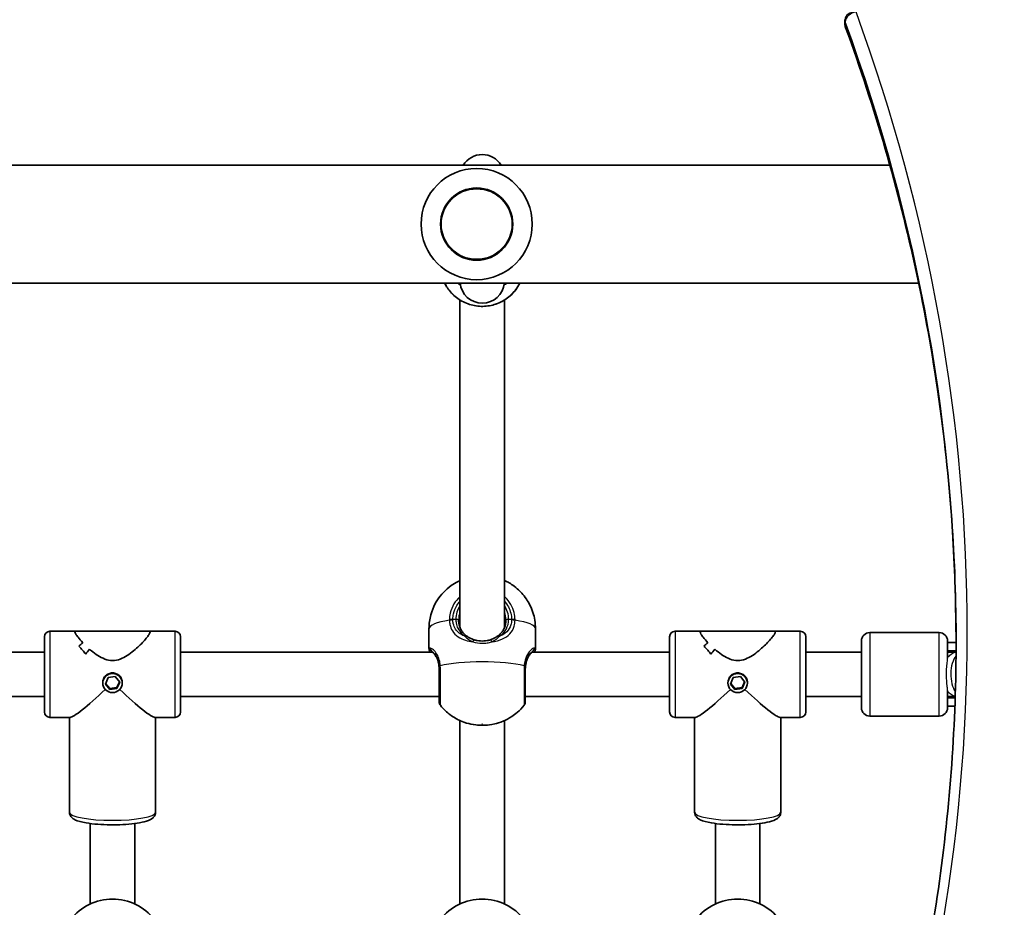
# Model space of a CAD drawing. Units: millimetres. Extents: x 763 to 12914, y -4585 to 4869.
# Drawn here: x 6400 to 6754, y 913 to 1233 of the extents above; entities that cross this region are included whole.
import ezdxf

# ---------------------------------------------------------------- set-up
doc = ezdxf.new("R2010")
doc.units = ezdxf.units.MM
doc.layers.add('Widoczne (ISO)', color=7, linetype='Continuous', lineweight=35)
doc.layers.add('Widoczne wąskie (ISO)', color=7, linetype='Continuous', lineweight=25)

msp = doc.modelspace()

# ---------------------------------------------------------------- linework, layer by layer
at = {"layer": 'Widoczne (ISO)'}
for p, q in [((6696.76, 1231.26), (6696.76, 1232.68)), ((6072.81, 1180.39), (6712.92, 1180.39)), ((6072.81, 1137.99), (6723.27, 1137.99)), ((6558.28, 1131.87), (6558.28, 1014.08)), ((6574.28, 1131.87), (6574.28, 1014.08)), ((6547.13, 1006.55), (6547.13, 1013.68)), ((6585.43, 1006.55), (6585.43, 1013.68)), ((6408.78, 983.74), (6408.78, 1010.74)), ((6420.1, 1012.74), (6410.78, 1012.74)), ((6420.1, 1012.74), (6446.47, 1012.74)), ((6455.78, 1012.74), (6446.47, 1012.74)), ((6457.78, 1010.74), (6457.78, 983.74)), ((6633.68, 983.74), (6633.68, 1010.74)), ((6645, 1012.74), (6635.68, 1012.74)), ((6645, 1012.74), (6671.37, 1012.74)), ((6680.68, 1012.74), (6671.37, 1012.74)), ((6682.68, 1010.74), (6682.68, 983.74)), ((6730.68, 1012.24), (6705.68, 1012.24)), ((6421.17, 1007.37), (6421.17, 1007.37)), ((6646.07, 1007.37), (6646.07, 1007.37)), ((6702.68, 985.24), (6702.68, 1009.24)), ((6733.68, 1009.24), (6733.68, 1003.03)), ((6736.76, 1008.74), (6733.68, 1008.74)), ((6318.17, 1005.24), (6408.78, 1005.24)), ((6457.78, 1005.24), (6548.4, 1005.24)), ((6584.17, 1005.24), (6633.68, 1005.24)), ((6682.68, 1005.24), (6702.68, 1005.24)), ((6736.75, 1005.74), (6733.68, 1005.74)), ((6736.74, 1005.24), (6733.68, 1005.24)), ((6430.71, 993.76), (6431.69, 996.12)), ((6431.69, 996.12), (6434.27, 996.47)), ((6434.27, 996.47), (6435.86, 994.45)), ((6655.61, 993.76), (6656.59, 996.12)), ((6656.59, 996.12), (6659.17, 996.47)), ((6659.17, 996.47), (6660.76, 994.45)), ((6429.78, 994.1), (6429.78, 994.35)), ((6432.3, 991.74), (6430.71, 993.76)), ((6430.81, 994), (6432.3, 992.11)), ((6432.3, 992.11), (6434.88, 992.46)), ((6432.3, 991.74), (6432.3, 992.11)), ((6434.88, 992.09), (6432.3, 991.74)), ((6434.88, 992.46), (6435.76, 994.58)), ((6435.86, 994.45), (6434.88, 992.09)), ((6434.88, 992.09), (6434.88, 992.46)), ((6436.78, 994.1), (6436.78, 994.35)), ((6654.68, 994.1), (6654.68, 994.35)), ((6657.2, 991.74), (6655.61, 993.76)), ((6655.71, 994), (6657.2, 992.11)), ((6657.2, 992.11), (6659.78, 992.46)), ((6657.2, 991.74), (6657.2, 992.11)), ((6659.78, 992.09), (6657.2, 991.74)), ((6659.78, 992.46), (6660.66, 994.58)), ((6660.76, 994.45), (6659.78, 992.09)), ((6659.78, 992.09), (6659.78, 992.46)), ((6661.68, 994.1), (6661.68, 994.35)), ((6315.78, 989.24), (6408.78, 989.24)), ((6457.78, 989.24), (6550.78, 989.24)), ((6581.78, 989.24), (6633.68, 989.24)), ((6682.68, 989.24), (6702.68, 989.24)), ((6733.68, 991.46), (6733.68, 985.24)), ((6733.68, 989.24), (6736.43, 989.24)), ((6733.68, 988.74), (6736.41, 988.74)), ((6733.68, 985.74), (6736.31, 985.74)), ((6418.06, 981.74), (6410.78, 981.74)), ((6417.78, 947.63), (6417.78, 981.74)), ((6455.78, 981.74), (6448.51, 981.74)), ((6448.78, 947.63), (6448.78, 981.74)), ((6642.96, 981.74), (6635.68, 981.74)), ((6642.68, 947.63), (6642.68, 981.74)), ((6680.68, 981.74), (6673.41, 981.74)), ((6673.68, 947.63), (6673.68, 981.74)), ((6730.68, 982.24), (6705.68, 982.24)), ((6558.28, 980.62), (6558.28, 914.64)), ((6574.28, 914.64), (6574.28, 980.62)), ((6425.28, 914.64), (6425.28, 943.58)), ((6441.28, 914.64), (6441.28, 943.58)), ((6650.18, 914.64), (6650.18, 943.58)), ((6666.18, 914.64), (6666.18, 943.58))]:
    msp.add_line(p, q, dxfattribs=at)
msp.add_circle((6564.28, 1159.19), 13, dxfattribs=at)
for centre, radius, start, end in [((6700.76, 1232.68), 4, 179.5759, 180), ((6700.76, 1231.26), 4, 180, 200.0237), ((6566.28, 1176.21), 8, 31.5415, 148.4585), ((6564.28, 1159.19), 20, 0, 180), ((6564.28, 1159.19), 20, 180, 0), ((6566.28, 1138.74), 8, 185.3157, 354.6843), ((6410.78, 1010.74), 2, 90, 180), ((6455.78, 1010.74), 2, 0, 90), ((6635.68, 1010.74), 2, 90, 180), ((6680.68, 1010.74), 2, 0, 90), ((6705.68, 1009.24), 3, 90, 180), ((6730.68, 1009.24), 3, 0, 90), ((6733.68, 997.24), 8.5, 70.2501, 90), ((6733.68, 997.24), 8.5, 270, 288.8359), ((6552.78, 987.4), 2, 180, 218.2422), ((6579.78, 987.4), 2, 321.7578, 0), ((6705.68, 985.24), 3, 180, 270), ((6730.68, 985.24), 3, 270, 0), ((6410.78, 983.74), 2, 180, 270), ((6455.78, 983.74), 2, 270, 0), ((6635.68, 983.74), 2, 180, 270), ((6680.68, 983.74), 2, 270, 0), ((6433.28, 897.24), 19.15, 37.9796, 142.0204), ((6566.28, 897.24), 19.15, 37.9796, 142.0204), ((6658.18, 897.24), 19.15, 37.9796, 142.0204)]:
    msp.add_arc(centre, radius, start, end, dxfattribs=at)
for centre, major_axis, ratio, start_param, end_param in [((6430.81, 997.24), (-11.94, -11.94), 0.827817, 4.580505, 4.69231), ((6430.81, 997.24), (11.94, 11.94), 0.827817, 1.438909, 1.550714), ((6411.53, 997.24), (11.94, -11.94), 0.827817, 1.364806, 1.590875), ((6411.53, 997.24), (-11.94, 11.94), 0.827817, 4.506404, 4.732472), ((6414.35, 997.24), (-11.94, 11.94), 0.827817, 4.844247, 4.844273), ((6435.76, 997.24), (11.94, 11.94), 0.827817, 1.641514, 1.776786), ((6435.76, 997.24), (-11.94, -11.94), 0.827817, 4.783103, 4.918374), ((6414.35, 997.24), (-11.94, 11.94), 0.827817, 4.641671, 4.641701), ((6655.71, 997.24), (-11.94, -11.94), 0.827817, 4.580505, 4.69231), ((6655.71, 997.24), (11.94, 11.94), 0.827817, 1.438909, 1.550714), ((6636.43, 997.24), (11.94, -11.94), 0.827817, 1.364806, 1.590875), ((6636.43, 997.24), (-11.94, 11.94), 0.827817, 4.506404, 4.732472), ((6639.25, 997.24), (-11.94, 11.94), 0.827817, 4.844247, 4.844273), ((6660.66, 997.24), (11.94, 11.94), 0.827817, 1.641514, 1.776786), ((6660.66, 997.24), (-11.94, -11.94), 0.827817, 4.783103, 4.918374), ((6639.25, 997.24), (-11.94, 11.94), 0.827817, 4.641671, 4.641701), ((6433.28, 997.24), (-15.43, -15.43), 0.094201, 0.093924, 1.307234), ((6433.28, 997.24), (-15.43, 15.43), 0.094201, 1.834359, 3.047668), ((6658.18, 997.24), (-15.43, -15.43), 0.094201, 0.093924, 1.307234), ((6658.18, 997.24), (-15.43, 15.43), 0.094201, 1.834359, 3.047668)]:
    msp.add_ellipse(centre, major_axis=major_axis, ratio=ratio, start_param=start_param, end_param=end_param, dxfattribs=at)
for centre in [(6433.28, 994.1), (6658.18, 994.1)]:
    msp.add_ellipse(centre, major_axis=(3.5, 0), ratio=0.982408, dxfattribs=at)
for points, knots in [([(6697, 1229.89), (6702.28, 1215.42), (6707.03, 1200.85), (6715.5, 1171.58), (6719.22, 1156.86), (6725.59, 1127.33), (6728.24, 1112.5), (6732.5, 1082.78), (6734.1, 1067.88), (6736.21, 1038.28), (6736.74, 1023.58), (6736.76, 1008.87)], [6.0309753, 6.0309753, 6.0309753, 6.0309753, 6.0814173, 6.0814173, 6.1318593, 6.1318593, 6.1823013, 6.1823013, 6.2327433, 6.2327433, 6.2823893, 6.2823893, 6.2823893, 6.2823893]), ([(6579.82, 1137.99), (6579.41, 1137.14), (6578.91, 1136.33), (6577.39, 1134.3), (6576.23, 1133.19), (6573.62, 1131.39), (6572.16, 1130.69), (6569.1, 1129.78), (6567.49, 1129.56), (6564.28, 1129.65), (6562.68, 1129.95), (6559.66, 1131.02), (6558.24, 1131.8), (6555.72, 1133.75), (6554.63, 1134.93), (6553.37, 1136.81), (6553.04, 1137.39), (6552.74, 1137.99)], [3.584661, 3.584661, 3.584661, 3.584661, 3.776906, 3.776906, 4.09621, 4.09621, 4.417118, 4.417118, 4.739233, 4.739233, 5.061742, 5.061742, 5.383704, 5.383704, 5.704348, 5.704348, 5.840117, 5.840117, 5.840117, 5.840117]), ([(6558.28, 1030.98), (6557.16, 1030.47), (6555.68, 1029.79), (6552.85, 1027.3), (6552, 1026.46), (6549.89, 1023.74), (6548.57, 1021.5), (6547.38, 1017.09), (6547.13, 1015.39), (6547.13, 1013.68)], [1.1563537, 1.1563537, 1.1563537, 1.1563537, 1.346624, 1.346624, 1.4165762, 1.4165762, 1.5168166, 1.5168166, 1.5707963, 1.5707963, 1.5707963, 1.5707963]), ([(6585.43, 1013.68), (6585.43, 1015.7), (6585.09, 1017.72), (6583.91, 1021.41), (6583.05, 1023.02), (6581.04, 1026), (6579.9, 1027.15), (6577.38, 1029.35), (6576.17, 1030.03), (6574.87, 1030.71), (6574.57, 1030.86), (6574.28, 1030.98)], [4.712389, 4.712389, 4.712389, 4.712389, 4.7763823, 4.7763823, 4.8466578, 4.8466578, 4.9381792, 4.9381792, 5.0791644, 5.0791644, 5.1268316, 5.1268316, 5.1268316, 5.1268316]), ([(6557.78, 1016.8), (6557.78, 1016.29), (6557.83, 1015.8), (6558.02, 1014.85), (6558.15, 1014.4), (6558.5, 1013.55), (6558.71, 1013.15), (6559.2, 1012.42), (6559.47, 1012.09), (6560.08, 1011.47), (6560.41, 1011.2), (6560.77, 1010.95)], [6.2734397, 6.2734397, 6.2734397, 6.2734397, 6.4476528, 6.4476528, 6.6218659, 6.6218659, 6.7960791, 6.7960791, 6.9702922, 6.9702922, 7.1445053, 7.1445053, 7.1445053, 7.1445053]), ([(6571.8, 1010.95), (6572.16, 1011.2), (6572.49, 1011.47), (6573.09, 1012.09), (6573.37, 1012.42), (6573.86, 1013.15), (6574.07, 1013.55), (6574.42, 1014.4), (6574.55, 1014.85), (6574.74, 1015.8), (6574.78, 1016.29), (6574.78, 1016.8)], [5.402374, 5.402374, 5.402374, 5.402374, 5.5765871, 5.5765871, 5.7508003, 5.7508003, 5.9250134, 5.9250134, 6.0992265, 6.0992265, 6.2734397, 6.2734397, 6.2734397, 6.2734397]), ([(6419.78, 1012.47), (6419.78, 1012.64), (6419.88, 1012.73), (6420.07, 1012.74), (6420.09, 1012.74), (6420.1, 1012.74)], [2.2363313, 2.2363313, 2.2363313, 2.2363313, 2.5078706, 2.5078706, 2.5252039, 2.5252039, 2.5252039, 2.5252039]), ([(6420.1, 1012.74), (6420.09, 1012.74), (6420.07, 1012.74), (6419.88, 1012.73), (6419.78, 1012.64), (6419.78, 1012.47)], [10.892784, 10.892784, 10.892784, 10.892784, 10.9101173, 10.9101173, 11.1816566, 11.1816566, 11.1816566, 11.1816566]), ([(6422.58, 1008.61), (6421.92, 1009.3), (6421.34, 1009.97), (6420.52, 1011), (6420.25, 1011.4), (6419.88, 1012.05), (6419.78, 1012.3), (6419.78, 1012.47)], [10.2894052, 10.2894052, 10.2894052, 10.2894052, 10.638578, 10.638578, 10.9101173, 10.9101173, 11.1816566, 11.1816566, 11.1816566, 11.1816566]), ([(6419.78, 1012.47), (6419.78, 1012.3), (6419.88, 1012.05), (6420.25, 1011.4), (6420.52, 1011), (6421.34, 1009.97), (6421.92, 1009.3), (6422.58, 1008.61)], [2.2363313, 2.2363313, 2.2363313, 2.2363313, 2.5078706, 2.5078706, 2.7794099, 2.7794099, 3.1285317, 3.1285317, 3.1285317, 3.1285317]), ([(6446.78, 1012.47), (6446.78, 1012.3), (6446.69, 1012.05), (6446.32, 1011.4), (6446.04, 1011), (6444.98, 1009.65), (6443.95, 1008.53), (6442.24, 1006.89), (6441.58, 1006.3), (6440.15, 1005.13), (6439.38, 1004.55), (6437.77, 1003.52), (6436.93, 1003.06), (6435.16, 1002.41), (6434.24, 1002.21), (6433.28, 1002.21), (6432.33, 1002.21), (6431.41, 1002.41), (6429.64, 1003.06), (6428.8, 1003.52), (6427.19, 1004.55), (6426.42, 1005.13), (6425.48, 1005.89), (6425.27, 1006.08), (6425.06, 1006.26)], [6.708994, 6.708994, 6.708994, 6.708994, 6.980533, 6.980533, 7.252073, 7.252073, 7.795151, 7.795151, 8.082695, 8.082695, 8.370238, 8.370238, 8.657782, 8.657782, 8.945325, 8.945325, 8.945325, 9.232869, 9.232869, 9.520412, 9.520412, 9.807956, 9.807956, 9.897439, 9.897439, 9.897439, 9.897439]), ([(6425.06, 1006.26), (6425.27, 1006.08), (6425.48, 1005.89), (6426.42, 1005.13), (6427.19, 1004.55), (6428.8, 1003.52), (6429.64, 1003.06), (6431.41, 1002.41), (6432.33, 1002.21), (6434.24, 1002.21), (6435.16, 1002.41), (6436.93, 1003.06), (6437.77, 1003.52), (6439.38, 1004.55), (6440.15, 1005.13), (6441.58, 1006.3), (6442.24, 1006.89), (6443.95, 1008.53), (6444.98, 1009.65), (6446.04, 1011), (6446.32, 1011.4), (6446.69, 1012.05), (6446.78, 1012.3), (6446.78, 1012.47)], [3.520602, 3.520602, 3.520602, 3.520602, 3.610032, 3.610032, 3.897576, 3.897576, 4.185119, 4.185119, 4.472663, 4.472663, 4.760206, 4.760206, 5.04775, 5.04775, 5.335293, 5.335293, 5.622837, 5.622837, 6.165915, 6.165915, 6.437455, 6.437455, 6.708994, 6.708994, 6.708994, 6.708994]), ([(6446.47, 1012.74), (6446.48, 1012.74), (6446.5, 1012.74), (6446.69, 1012.73), (6446.78, 1012.64), (6446.78, 1012.47)], [6.4201213, 6.4201213, 6.4201213, 6.4201213, 6.4374547, 6.4374547, 6.708994, 6.708994, 6.708994, 6.708994]), ([(6446.78, 1012.47), (6446.78, 1012.64), (6446.69, 1012.73), (6446.5, 1012.74), (6446.48, 1012.74), (6446.47, 1012.74)], [6.708994, 6.708994, 6.708994, 6.708994, 6.9805333, 6.9805333, 6.9978666, 6.9978666, 6.9978666, 6.9978666]), ([(6563.36, 1009.67), (6563.16, 1009.73), (6562.97, 1009.8), (6562.6, 1009.95), (6562.41, 1010.03), (6562.05, 1010.19), (6561.88, 1010.28), (6561.54, 1010.46), (6561.38, 1010.55), (6561.06, 1010.74), (6560.91, 1010.84), (6560.77, 1010.95)], [0, 0, 0, 0, 0.0695389, 0.0695389, 0.1390777, 0.1390777, 0.2086166, 0.2086166, 0.2781555, 0.2781555, 0.3476944, 0.3476944, 0.3476944, 0.3476944]), ([(6563.36, 1009.67), (6563.73, 1009.55), (6564.11, 1009.46), (6564.89, 1009.31), (6565.28, 1009.27), (6566.08, 1009.22), (6566.49, 1009.22), (6567.29, 1009.27), (6567.68, 1009.31), (6568.46, 1009.46), (6568.84, 1009.55), (6569.21, 1009.67)], [5.754988, 5.754988, 5.754988, 5.754988, 5.8874973, 5.8874973, 6.0200067, 6.0200067, 6.152516, 6.152516, 6.2850254, 6.2850254, 6.4175347, 6.4175347, 6.4175347, 6.4175347]), ([(6569.21, 1009.67), (6569.41, 1009.73), (6569.6, 1009.8), (6569.97, 1009.95), (6570.16, 1010.03), (6570.52, 1010.19), (6570.69, 1010.28), (6571.03, 1010.46), (6571.19, 1010.55), (6571.5, 1010.74), (6571.66, 1010.84), (6571.8, 1010.95)], [0, 0, 0, 0, 0.0695389, 0.0695389, 0.1390777, 0.1390777, 0.2086166, 0.2086166, 0.2781555, 0.2781555, 0.3476944, 0.3476944, 0.3476944, 0.3476944]), ([(6644.68, 1012.47), (6644.68, 1012.64), (6644.78, 1012.73), (6644.97, 1012.74), (6644.99, 1012.74), (6645, 1012.74)], [2.2363313, 2.2363313, 2.2363313, 2.2363313, 2.5078706, 2.5078706, 2.5252039, 2.5252039, 2.5252039, 2.5252039]), ([(6645, 1012.74), (6644.99, 1012.74), (6644.97, 1012.74), (6644.78, 1012.73), (6644.68, 1012.64), (6644.68, 1012.47)], [10.892784, 10.892784, 10.892784, 10.892784, 10.9101173, 10.9101173, 11.1816566, 11.1816566, 11.1816566, 11.1816566]), ([(6647.48, 1008.61), (6646.82, 1009.3), (6646.24, 1009.97), (6645.42, 1011), (6645.15, 1011.4), (6644.78, 1012.05), (6644.68, 1012.3), (6644.68, 1012.47)], [10.2894052, 10.2894052, 10.2894052, 10.2894052, 10.638578, 10.638578, 10.9101173, 10.9101173, 11.1816566, 11.1816566, 11.1816566, 11.1816566]), ([(6644.68, 1012.47), (6644.68, 1012.3), (6644.78, 1012.05), (6645.15, 1011.4), (6645.42, 1011), (6646.24, 1009.97), (6646.82, 1009.3), (6647.48, 1008.61)], [2.2363313, 2.2363313, 2.2363313, 2.2363313, 2.5078706, 2.5078706, 2.7794099, 2.7794099, 3.1285317, 3.1285317, 3.1285317, 3.1285317]), ([(6671.68, 1012.47), (6671.68, 1012.3), (6671.59, 1012.05), (6671.22, 1011.4), (6670.94, 1011), (6669.88, 1009.65), (6668.85, 1008.53), (6667.14, 1006.89), (6666.48, 1006.3), (6665.05, 1005.13), (6664.28, 1004.55), (6662.67, 1003.52), (6661.83, 1003.06), (6660.06, 1002.41), (6659.14, 1002.21), (6658.18, 1002.21), (6657.23, 1002.21), (6656.31, 1002.41), (6654.54, 1003.06), (6653.7, 1003.52), (6652.09, 1004.55), (6651.32, 1005.13), (6650.38, 1005.89), (6650.17, 1006.08), (6649.96, 1006.26)], [6.708994, 6.708994, 6.708994, 6.708994, 6.980533, 6.980533, 7.252073, 7.252073, 7.795151, 7.795151, 8.082695, 8.082695, 8.370238, 8.370238, 8.657782, 8.657782, 8.945325, 8.945325, 8.945325, 9.232869, 9.232869, 9.520412, 9.520412, 9.807956, 9.807956, 9.897439, 9.897439, 9.897439, 9.897439]), ([(6649.96, 1006.26), (6650.17, 1006.08), (6650.38, 1005.89), (6651.32, 1005.13), (6652.09, 1004.55), (6653.7, 1003.52), (6654.54, 1003.06), (6656.31, 1002.41), (6657.23, 1002.21), (6659.14, 1002.21), (6660.06, 1002.41), (6661.83, 1003.06), (6662.67, 1003.52), (6664.28, 1004.55), (6665.05, 1005.13), (6666.48, 1006.3), (6667.14, 1006.89), (6668.85, 1008.53), (6669.88, 1009.65), (6670.94, 1011), (6671.22, 1011.4), (6671.59, 1012.05), (6671.68, 1012.3), (6671.68, 1012.47)], [3.520602, 3.520602, 3.520602, 3.520602, 3.610032, 3.610032, 3.897576, 3.897576, 4.185119, 4.185119, 4.472663, 4.472663, 4.760206, 4.760206, 5.04775, 5.04775, 5.335293, 5.335293, 5.622837, 5.622837, 6.165915, 6.165915, 6.437455, 6.437455, 6.708994, 6.708994, 6.708994, 6.708994]), ([(6671.37, 1012.74), (6671.38, 1012.74), (6671.4, 1012.74), (6671.59, 1012.73), (6671.68, 1012.64), (6671.68, 1012.47)], [6.4201213, 6.4201213, 6.4201213, 6.4201213, 6.4374547, 6.4374547, 6.708994, 6.708994, 6.708994, 6.708994]), ([(6671.68, 1012.47), (6671.68, 1012.64), (6671.59, 1012.73), (6671.4, 1012.74), (6671.38, 1012.74), (6671.37, 1012.74)], [6.708994, 6.708994, 6.708994, 6.708994, 6.9805333, 6.9805333, 6.9978666, 6.9978666, 6.9978666, 6.9978666]), ([(6697, 787.86), (6702.28, 802.33), (6707.04, 816.9), (6715.5, 846.18), (6719.22, 860.89), (6725.59, 890.43), (6728.24, 905.25), (6732.5, 934.97), (6734.1, 949.87), (6736.23, 979.71), (6736.76, 994.65), (6736.76, 1009.58)], [6.0309796, 6.0309796, 6.0309796, 6.0309796, 6.0814208, 6.0814208, 6.1318619, 6.1318619, 6.182303, 6.182303, 6.2327442, 6.2327442, 6.2831853, 6.2831853, 6.2831853, 6.2831853]), ([(6547.13, 1006.55), (6547.13, 1006.45), (6547.14, 1006.36), (6547.17, 1006.17), (6547.19, 1006.08), (6547.23, 1005.89), (6547.25, 1005.8), (6547.3, 1005.6), (6547.33, 1005.49), (6547.38, 1005.34), (6547.39, 1005.29), (6547.41, 1005.24)], [6.0862698, 6.0862698, 6.0862698, 6.0862698, 6.1525228, 6.1525228, 6.2187757, 6.2187757, 6.2850287, 6.2850287, 6.3512817, 6.3512817, 6.3789636, 6.3789636, 6.3789636, 6.3789636]), ([(6585.16, 1005.24), (6585.18, 1005.29), (6585.19, 1005.34), (6585.24, 1005.49), (6585.27, 1005.6), (6585.32, 1005.8), (6585.34, 1005.89), (6585.38, 1006.08), (6585.4, 1006.17), (6585.43, 1006.36), (6585.43, 1006.45), (6585.43, 1006.55)], [5.7935594, 5.7935594, 5.7935594, 5.7935594, 5.8212443, 5.8212443, 5.8875007, 5.8875007, 5.953757, 5.953757, 6.0200134, 6.0200134, 6.0862698, 6.0862698, 6.0862698, 6.0862698]), ([(6547.78, 1005.88), (6547.79, 1005.87), (6547.82, 1005.85), (6547.9, 1005.77), (6547.95, 1005.72), (6548.06, 1005.6), (6548.13, 1005.53), (6548.28, 1005.37), (6548.36, 1005.29), (6548.53, 1005.11), (6548.62, 1005.01), (6548.72, 1004.91)], [0, 0, 0, 0, 0.0695389, 0.0695389, 0.1390777, 0.1390777, 0.2086166, 0.2086166, 0.2781555, 0.2781555, 0.3476944, 0.3476944, 0.3476944, 0.3476944]), ([(6550.78, 999.14), (6550.78, 999.67), (6550.75, 1000.18), (6550.6, 1001.14), (6550.5, 1001.6), (6550.24, 1002.45), (6550.08, 1002.84), (6549.73, 1003.56), (6549.54, 1003.88), (6549.14, 1004.45), (6548.93, 1004.7), (6548.72, 1004.91)], [6.2734229, 6.2734229, 6.2734229, 6.2734229, 6.447636, 6.447636, 6.6218492, 6.6218492, 6.7960623, 6.7960623, 6.9702754, 6.9702754, 7.1444886, 7.1444886, 7.1444886, 7.1444886]), ([(6583.85, 1004.91), (6583.64, 1004.7), (6583.43, 1004.45), (6583.03, 1003.88), (6582.84, 1003.56), (6582.49, 1002.84), (6582.33, 1002.45), (6582.07, 1001.6), (6581.97, 1001.14), (6581.82, 1000.18), (6581.78, 999.67), (6581.78, 999.14)], [5.402374, 5.402374, 5.402374, 5.402374, 5.5765871, 5.5765871, 5.7508003, 5.7508003, 5.9250134, 5.9250134, 6.0992265, 6.0992265, 6.2734397, 6.2734397, 6.2734397, 6.2734397]), ([(6583.85, 1004.91), (6583.95, 1005.01), (6584.04, 1005.11), (6584.21, 1005.29), (6584.29, 1005.37), (6584.44, 1005.53), (6584.51, 1005.6), (6584.62, 1005.72), (6584.67, 1005.77), (6584.75, 1005.85), (6584.78, 1005.87), (6584.79, 1005.88)], [0, 0, 0, 0, 0.0695388, 0.0695388, 0.1390777, 0.1390777, 0.2086165, 0.2086165, 0.2781554, 0.2781554, 0.3476942, 0.3476942, 0.3476942, 0.3476942]), ([(6550.78, 999.36), (6550.78, 998.67), (6550.78, 997.98), (6550.78, 996.2), (6550.78, 995.11), (6550.78, 992.76), (6550.78, 991.54), (6550.78, 989.44), (6550.78, 988.6), (6550.78, 987.63), (6550.78, 987.4), (6550.78, 987.4)], [0, 0, 0, 0, 0.206308, 0.206308, 0.5364, 0.5364, 0.96552, 0.96552, 1.422771, 1.422771, 1.801574, 1.801574, 1.801574, 1.801574]), ([(6581.78, 987.4), (6581.78, 987.4), (6581.78, 987.75), (6581.78, 989.15), (6581.78, 990.27), (6581.78, 992.98), (6581.78, 994.57), (6581.78, 997.26), (6581.78, 998.32), (6581.78, 999.36)], [1.373181, 1.373181, 1.373181, 1.373181, 1.842753, 1.842753, 2.356937, 2.356937, 2.86021, 2.86021, 3.174755, 3.174755, 3.174755, 3.174755]), ([(6551.21, 986.17), (6552.47, 984.57), (6553.65, 983.55), (6556.27, 981.56), (6557.46, 980.99), (6560.26, 979.74), (6561.28, 979.53), (6563.61, 979.02), (6564.43, 978.97), (6566.02, 978.89), (6566.7, 978.89), (6568.32, 978.99), (6569.17, 979.04), (6571.54, 979.6), (6572.49, 979.83), (6574.8, 980.84), (6575.73, 981.29), (6578.13, 982.89), (6579.66, 984.02), (6581.36, 986.17)], [1.727117, 1.727117, 1.727117, 1.727117, 1.828343, 1.828343, 1.991993, 1.991993, 2.312705, 2.312705, 2.878496, 2.878496, 3.444286, 3.444286, 4.010077, 4.010077, 4.283073, 4.283073, 4.419571, 4.419571, 4.556069, 4.556069, 4.556069, 4.556069]), ([(6417.78, 947.63), (6417.78, 947.26), (6417.88, 946.89), (6418.17, 946.24), (6418.39, 945.97), (6418.97, 945.38), (6419.35, 945.16), (6420.85, 944.41), (6422.18, 944.08), (6425.09, 943.59), (6426.49, 943.42), (6429.42, 943.2), (6430.94, 943.13), (6433.99, 943.1), (6435.52, 943.13), (6438.47, 943.28), (6439.88, 943.4), (6442.49, 943.74), (6443.67, 943.95), (6445.81, 944.5), (6446.71, 944.79), (6447.82, 945.59), (6448.09, 945.84), (6448.57, 946.55), (6448.77, 947.04), (6448.78, 947.59), (6448.78, 947.61), (6448.78, 947.63)], [4.712389, 4.712389, 4.712389, 4.712389, 4.797002, 4.797002, 4.897, 4.897, 5.071732, 5.071732, 5.544088, 5.544088, 5.892773, 5.892773, 6.224883, 6.224883, 6.553483, 6.553483, 6.883597, 6.883597, 7.222749, 7.222749, 7.603355, 7.603355, 7.728669, 7.728669, 7.849276, 7.849276, 7.853982, 7.853982, 7.853982, 7.853982]), ([(6642.68, 947.63), (6642.68, 947.26), (6642.78, 946.89), (6643.07, 946.24), (6643.29, 945.97), (6643.87, 945.38), (6644.25, 945.16), (6645.75, 944.41), (6647.08, 944.08), (6649.99, 943.59), (6651.39, 943.42), (6654.32, 943.2), (6655.84, 943.13), (6658.89, 943.1), (6660.42, 943.13), (6663.37, 943.28), (6664.78, 943.4), (6667.39, 943.74), (6668.57, 943.95), (6670.71, 944.5), (6671.61, 944.79), (6672.72, 945.59), (6672.99, 945.84), (6673.47, 946.55), (6673.67, 947.04), (6673.68, 947.59), (6673.68, 947.61), (6673.68, 947.63)], [4.712389, 4.712389, 4.712389, 4.712389, 4.797002, 4.797002, 4.897, 4.897, 5.071732, 5.071732, 5.544088, 5.544088, 5.892773, 5.892773, 6.224883, 6.224883, 6.553483, 6.553483, 6.883597, 6.883597, 7.222749, 7.222749, 7.603355, 7.603355, 7.728669, 7.728669, 7.849276, 7.849276, 7.853982, 7.853982, 7.853982, 7.853982])]:
    msp.add_open_spline(points, degree=3, knots=knots, dxfattribs=at)
at = {"layer": 'Widoczne wąskie (ISO)'}
for p, q in [((6696.89, 1230.56), (6696.89, 1231.97)), ((6556.78, 1017), (6555.71, 1017)), ((6576.86, 1017), (6575.78, 1017)), ((6410.78, 1012.74), (6410.78, 981.74)), ((6455.78, 981.74), (6455.78, 1012.74)), ((6635.68, 1012.74), (6635.68, 981.74)), ((6680.68, 981.74), (6680.68, 1012.74)), ((6705.68, 1012.24), (6705.68, 982.24)), ((6730.68, 982.24), (6730.68, 1012.24))]:
    msp.add_line(p, q, dxfattribs=at)
msp.add_circle((6564.28, 1159.19), 12.67, dxfattribs=at)
for centre, major_axis, ratio, start_param, end_param in [((6700.76, 1232.68), (-4, 0.03), 0.707097, 4.717623, 6.283185), ((6700.76, 1232.68), (-4, 0), 0.707107, 0, 0.25221), ((6700.76, 1232.68), (-3.76, -1.37), 0.684736, 4.467839, 6.038635), ((5476.45, 1012.41), (1264.31, 0), 0.707107, 6.03098, 6.535395), ((6700.76, 1231.26), (-4, 0), 0.707107, 0, 0.25221), ((5476.45, 1009.58), (1260.31, 0), 0.707107, 0, 0.25221), ((6700.76, 1231.26), (-3.76, -1.37), 0.684736, 6.038635, 6.283185), ((5476.45, 1008.17), (1260.31, 0), 0.707107, 0.000794, 0.25221), ((6566.28, 1144.34), (-15, 0), 0.977854, 0.447004, 2.694589), ((6566.28, 1149.78), (15, 0), 0.977854, 4.074327, 4.160222), ((6566.28, 1149.78), (15, 0), 0.977854, 5.264556, 5.350451), ((6566.28, 1017), (-9.5, 0), 0.9798, 5.713564, 6.283185), ((6566.28, 1017), (9.5, 0), 0.9798, 0, 0.569621), ((6566.28, 1013.68), (-19.15, 0), 0.199979, 5.37679, 6.283185), ((6555.71, 1016.6), (-2, 0.04), 0.199931, 4.716866, 5.381453), ((6555.71, 1016.38), (-2, -0.04), 0.216579, 4.707567, 5.372153), ((6556.78, 1016.8), (1, 0), 0.199979, 0, 1.570796), ((6566.28, 1016.8), (-8.5, 0), 0.9798, 5.938484, 6.283185), ((6566.28, 1016.8), (8.5, 0), 0.9798, 0, 0.344701), ((6575.78, 1016.8), (-1, 0), 0.199979, 4.712389, 6.283185), ((6576.86, 1016.6), (2, 0.04), 0.199931, 0.901732, 1.566319), ((6576.86, 1016.38), (2, -0.04), 0.216579, 0.911033, 1.575619), ((6566.28, 1013.68), (19.15, 0), 0.199979, 0, 0.906395), ((6560.19, 1010.13), (0.573, 0.82), 0.525853, 0, 0.925529), ((6563.05, 1008.72), (0.303, 0.953), 0.231338, 0, 1.436826), ((6569.52, 1008.72), (-0.303, 0.953), 0.231338, 4.846359, 6.283185), ((6572.37, 1010.13), (-0.573, 0.82), 0.525853, 5.357656, 6.283185), ((6548.42, 1006.64), (-0.649, -0.761), 0.975405, 5.370462, 6.283185), ((6584.14, 1006.64), (0.649, -0.761), 0.975405, 0, 0.912723), ((6549.44, 1005.61), (-0.718, -0.696), 0.799676, 6.087803, 6.283185), ((6583.13, 1005.61), (0.718, -0.696), 0.799676, 0, 0.195382), ((6737.57, 997.24), (0, 8), 0.735299, 0.140355, 0.720822), ((6739.14, 997.24), (0, 8), 0.538871, 0.591733, 2.477986), ((6552.77, 1000.04), (-2, -0.11), 0.264163, 5.607853, 6.272441), ((6552.78, 999.36), (-2, 0), 0.134117, 5.61859, 6.283185), ((6566.28, 997.93), (-19.15, 0), 0.199979, 3.804461, 5.620317), ((6579.78, 999.36), (2, 0), 0.134117, 0, 0.664596), ((6579.8, 1000.04), (2, -0.11), 0.264163, 0.010745, 0.675332), ((6737.57, 997.24), (0, -8), 0.735299, 5.562363, 6.089569), ((6433.28, 947.63), (15.5, 0), 0.186746, 3.141593, 6.283185), ((6658.18, 947.63), (15.5, 0), 0.186746, 3.141593, 6.283185)]:
    msp.add_ellipse(centre, major_axis=major_axis, ratio=ratio, start_param=start_param, end_param=end_param, dxfattribs=at)
msp.add_ellipse((6566.28, 979.31), major_axis=(-0.15, 0), ratio=0.199979, dxfattribs=at)
for points, knots in [([(6558.28, 1025.17), (6557.44, 1024.41), (6556.7, 1023.52), (6555.48, 1021.51), (6555.02, 1020.37), (6554.59, 1018.45), (6554.49, 1017.7), (6554.48, 1016.94)], [-0.8479331, -0.8479331, -0.8479331, -0.8479331, -0.5387277, -0.5387277, -0.2072029, -0.2072029, 0, 0, 0, 0]), ([(6578.09, 1016.94), (6578.07, 1017.78), (6577.96, 1018.61), (6577.24, 1021.51), (6576.1, 1023.45), (6574.45, 1025.02), (6574.37, 1025.1), (6574.28, 1025.17)], [-3.2688585, -3.2688585, -3.2688585, -3.2688585, -3.0398361, -3.0398361, -2.4510641, -2.4510641, -2.4209056, -2.4209056, -2.4209056, -2.4209056]), ([(6555.71, 1017), (6555.73, 1017.68), (6555.81, 1018.35), (6556.2, 1020.07), (6556.61, 1021.09), (6557.5, 1022.55), (6557.87, 1023.06), (6558.29, 1023.52)], [0, 0, 0, 0, 0.2072029, 0.2072029, 0.5387277, 0.5387277, 0.728255, 0.728255, 0.728255, 0.728255]), ([(6574.28, 1023.52), (6575.37, 1022.29), (6576.16, 1020.81), (6576.74, 1018.49), (6576.84, 1017.75), (6576.86, 1017)], [2.5405797, 2.5405797, 2.5405797, 2.5405797, 3.0398361, 3.0398361, 3.2688585, 3.2688585, 3.2688585, 3.2688585]), ([(6554.48, 1016.94), (6554.48, 1016.9), (6554.48, 1016.86), (6554.48, 1016.77), (6554.48, 1016.73), (6554.48, 1016.69)], [-0.02300051, -0.02300051, -0.02300051, -0.02300051, -0.01150026, -0.01150026, 0, 0, 0, 0]), ([(6554.48, 1016.69), (6554.49, 1016.16), (6554.55, 1015.63), (6554.83, 1014.31), (6555.13, 1013.54), (6556.08, 1012), (6556.8, 1011.27), (6558.43, 1010.19), (6559.29, 1009.8), (6561.07, 1009.24), (6561.96, 1009.05), (6562.88, 1008.92)], [0, 0, 0, 0, 0.164774, 0.164774, 0.428413, 0.428413, 0.76194, 0.76194, 1.048751, 1.048751, 1.304861, 1.304861, 1.304861, 1.304861]), ([(6555.71, 1016.81), (6555.71, 1016.84), (6555.71, 1016.87), (6555.71, 1016.94), (6555.71, 1016.97), (6555.71, 1017)], [0, 0, 0, 0, 0.01150026, 0.01150026, 0.02300051, 0.02300051, 0.02300051, 0.02300051]), ([(6560.19, 1010.86), (6559.61, 1011.08), (6559.07, 1011.34), (6557.79, 1012.16), (6557.14, 1012.79), (6556.3, 1014.12), (6556.03, 1014.77), (6555.78, 1015.9), (6555.72, 1016.35), (6555.71, 1016.81)], [-0.970901, -0.970901, -0.970901, -0.970901, -0.7619401, -0.7619401, -0.4284126, -0.4284126, -0.1647741, -0.1647741, 0, 0, 0, 0]), ([(6556.78, 1017), (6556.78, 1016.56), (6556.82, 1016.13), (6557.02, 1015.03), (6557.23, 1014.39), (6557.89, 1013.04), (6558.4, 1012.37), (6559.36, 1011.45), (6559.76, 1011.14), (6560.19, 1010.86)], [6.2734397, 6.2734397, 6.2734397, 6.2734397, 6.41994, 6.41994, 6.6543405, 6.6543405, 6.9590612, 6.9590612, 7.1445053, 7.1445053, 7.1445053, 7.1445053]), ([(6569.69, 1008.92), (6569.7, 1008.92), (6569.7, 1008.92), (6571.11, 1009.12), (6572.44, 1009.46), (6574.61, 1010.44), (6575.48, 1011.02), (6576.92, 1012.55), (6577.46, 1013.51), (6577.97, 1015.25), (6578.07, 1015.96), (6578.09, 1016.69)], [2.148581, 2.148581, 2.148581, 2.148581, 2.149908, 2.149908, 2.540044, 2.540044, 2.871378, 2.871378, 3.229571, 3.229571, 3.453442, 3.453442, 3.453442, 3.453442]), ([(6572.37, 1010.86), (6572.52, 1010.95), (6572.66, 1011.05), (6573.69, 1011.8), (6574.43, 1012.63), (6575.48, 1014.61), (6575.78, 1015.78), (6575.78, 1017)], [5.402374, 5.402374, 5.402374, 5.402374, 5.4650782, 5.4650782, 5.8665698, 5.8665698, 6.2734397, 6.2734397, 6.2734397, 6.2734397]), ([(6576.86, 1016.81), (6576.84, 1016.19), (6576.75, 1015.58), (6576.29, 1014.09), (6575.81, 1013.26), (6574.52, 1011.95), (6573.74, 1011.44), (6572.69, 1010.98), (6572.54, 1010.92), (6572.37, 1010.86)], [-3.453442, -3.453442, -3.453442, -3.453442, -3.2295712, -3.2295712, -2.871378, -2.871378, -2.5400444, -2.5400444, -2.482541, -2.482541, -2.482541, -2.482541]), ([(6576.86, 1017), (6576.86, 1016.97), (6576.86, 1016.94), (6576.86, 1016.87), (6576.86, 1016.84), (6576.86, 1016.81)], [0, 0, 0, 0, 0.01150026, 0.01150026, 0.02300051, 0.02300051, 0.02300051, 0.02300051]), ([(6578.09, 1016.69), (6578.09, 1016.73), (6578.09, 1016.77), (6578.09, 1016.86), (6578.09, 1016.9), (6578.09, 1016.94)], [-0.02300051, -0.02300051, -0.02300051, -0.02300051, -0.01150026, -0.01150026, 0, 0, 0, 0]), ([(6560.19, 1010.86), (6560.48, 1010.55), (6560.82, 1010.24), (6561.69, 1009.56), (6562.26, 1009.2), (6562.88, 1008.92)], [-0.3476944, -0.3476944, -0.3476944, -0.3476944, -0.1944859, -0.1944859, 0, 0, 0, 0]), ([(6569.69, 1008.92), (6570.31, 1009.2), (6570.88, 1009.56), (6571.75, 1010.24), (6572.09, 1010.55), (6572.37, 1010.86)], [0, 0, 0, 0, 0.1944861, 0.1944861, 0.3476944, 0.3476944, 0.3476944, 0.3476944]), ([(6551.19, 1000.29), (6551.16, 1000.82), (6551.09, 1001.34), (6550.82, 1002.61), (6550.57, 1003.34), (6549.88, 1004.74), (6549.42, 1005.36), (6548.6, 1006.2), (6548.22, 1006.45), (6547.73, 1006.66), (6547.57, 1006.69), (6547.44, 1006.68)], [0, 0, 0, 0, 0.165681, 0.165681, 0.43077, 0.43077, 0.763372, 0.763372, 1.062687, 1.062687, 1.257781, 1.257781, 1.257781, 1.257781]), ([(6548.63, 1005.04), (6548.36, 1005.34), (6548.14, 1005.63), (6547.72, 1006.22), (6547.55, 1006.49), (6547.44, 1006.68)], [-0.3476944, -0.3476944, -0.3476944, -0.3476944, -0.194442, -0.194442, 0, 0, 0, 0]), ([(6562.88, 1008.92), (6563.96, 1008.59), (6565.12, 1008.42), (6566.28, 1008.42), (6566.86, 1008.42), (6567.43, 1008.46), (6568.58, 1008.63), (6569.15, 1008.75), (6569.69, 1008.92)], [5.754988, 5.754988, 5.754988, 5.754988, 6.0862698, 6.0862698, 6.0862698, 6.249703, 6.249703, 6.4175347, 6.4175347, 6.4175347, 6.4175347]), ([(6585.13, 1006.68), (6584.91, 1006.7), (6584.56, 1006.59), (6583.76, 1006.01), (6583.3, 1005.56), (6582.4, 1004.25), (6581.98, 1003.36), (6581.54, 1001.7), (6581.42, 1001.01), (6581.38, 1000.29)], [2.148584, 2.148584, 2.148584, 2.148584, 2.4923, 2.4923, 2.823393, 2.823393, 3.182145, 3.182145, 3.406365, 3.406365, 3.406365, 3.406365]), ([(6585.13, 1006.68), (6585.02, 1006.49), (6584.85, 1006.21), (6584.43, 1005.62), (6584.2, 1005.33), (6583.94, 1005.04)], [-0.3476942, -0.3476942, -0.3476942, -0.3476942, -0.1506449, -0.1506449, 0, 0, 0, 0]), ([(6585.43, 1006.55), (6585.43, 1006.67), (6585.41, 1006.74), (6585.31, 1006.78), (6585.23, 1006.75), (6585.13, 1006.68)], [6.0862698, 6.0862698, 6.0862698, 6.0862698, 6.249703, 6.249703, 6.4175347, 6.4175347, 6.4175347, 6.4175347]), ([(6548.63, 1005.04), (6548.77, 1004.93), (6548.93, 1004.79), (6549.42, 1004.24), (6549.77, 1003.72), (6550.29, 1002.53), (6550.49, 1001.92), (6550.69, 1000.83), (6550.74, 1000.39), (6550.77, 999.94)], [-0.9238247, -0.9238247, -0.9238247, -0.9238247, -0.7633722, -0.7633722, -0.4307699, -0.4307699, -0.1656807, -0.1656807, 0, 0, 0, 0]), ([(6550.78, 999.14), (6550.78, 999.59), (6550.76, 1000.02), (6550.62, 1001.1), (6550.48, 1001.73), (6550.03, 1003.04), (6549.69, 1003.67), (6549.1, 1004.52), (6548.86, 1004.8), (6548.63, 1005.04)], [6.2734229, 6.2734229, 6.2734229, 6.2734229, 6.4200186, 6.4200186, 6.6545718, 6.6545718, 6.9594909, 6.9594909, 7.1444886, 7.1444886, 7.1444886, 7.1444886]), ([(6583.94, 1005.04), (6583.86, 1004.95), (6583.78, 1004.87), (6583.19, 1004.2), (6582.71, 1003.43), (6582, 1001.52), (6581.78, 1000.37), (6581.78, 999.14)], [5.402374, 5.402374, 5.402374, 5.402374, 5.4650782, 5.4650782, 5.8665698, 5.8665698, 6.2734397, 6.2734397, 6.2734397, 6.2734397]), ([(6581.8, 999.94), (6581.83, 1000.55), (6581.92, 1001.14), (6582.26, 1002.55), (6582.58, 1003.31), (6583.26, 1004.41), (6583.61, 1004.78), (6583.92, 1005.02), (6583.93, 1005.03), (6583.94, 1005.04)], [-3.4063648, -3.4063648, -3.4063648, -3.4063648, -3.1821449, -3.1821449, -2.8233931, -2.8233931, -2.4923005, -2.4923005, -2.4825401, -2.4825401, -2.4825401, -2.4825401]), ([(6733.68, 991.46), (6733.68, 991.51), (6733.68, 991.56), (6733.67, 992.05), (6733.61, 992.58), (6733.45, 993.94), (6733.37, 994.8), (6733.27, 996.63), (6733.27, 997.58), (6733.34, 999.41), (6733.43, 1000.27), (6733.58, 1001.68), (6733.65, 1002.24), (6733.68, 1002.83), (6733.68, 1002.93), (6733.68, 1003.03)], [0.4565749, 0.4565749, 0.4565749, 0.4565749, 0.4761161, 0.4761161, 0.6274709, 0.6274709, 0.8167911, 0.8167911, 1.0092545, 1.0092545, 1.1962229, 1.1962229, 1.3504627, 1.3504627, 1.3888941, 1.3888941, 1.3888941, 1.3888941]), ([(6550.77, 999.94), (6550.77, 999.84), (6550.78, 999.75), (6550.78, 999.55), (6550.78, 999.45), (6550.78, 999.36)], [0, 0, 0, 0, 0.03504151, 0.03504151, 0.07008301, 0.07008301, 0.07008301, 0.07008301]), ([(6551.21, 999.52), (6551.21, 999.65), (6551.21, 999.78), (6551.2, 1000.03), (6551.2, 1000.16), (6551.19, 1000.29)], [-0.07008301, -0.07008301, -0.07008301, -0.07008301, -0.03504151, -0.03504151, 0, 0, 0, 0]), ([(6551.21, 986.17), (6551.21, 986.17), (6551.21, 986.42), (6551.21, 987.5), (6551.21, 988.44), (6551.21, 990.78), (6551.21, 992.15), (6551.21, 994.78), (6551.21, 995.99), (6551.21, 997.99), (6551.21, 998.76), (6551.21, 999.52)], [-1.801574, -1.801574, -1.801574, -1.801574, -1.422771, -1.422771, -0.96552, -0.96552, -0.5364, -0.5364, -0.206308, -0.206308, 0, 0, 0, 0]), ([(6581.38, 1000.29), (6581.37, 1000.16), (6581.37, 1000.03), (6581.36, 999.78), (6581.36, 999.65), (6581.36, 999.52)], [-0.07008301, -0.07008301, -0.07008301, -0.07008301, -0.03504151, -0.03504151, 0, 0, 0, 0]), ([(6581.36, 999.52), (6581.36, 998.36), (6581.36, 997.17), (6581.36, 994.17), (6581.36, 992.4), (6581.36, 989.37), (6581.36, 988.12), (6581.36, 986.56), (6581.36, 986.17), (6581.36, 986.17)], [-3.174755, -3.174755, -3.174755, -3.174755, -2.86021, -2.86021, -2.356937, -2.356937, -1.842753, -1.842753, -1.373181, -1.373181, -1.373181, -1.373181]), ([(6581.78, 999.36), (6581.78, 999.45), (6581.79, 999.55), (6581.79, 999.75), (6581.79, 999.84), (6581.8, 999.94)], [0, 0, 0, 0, 0.03504151, 0.03504151, 0.07008301, 0.07008301, 0.07008301, 0.07008301]), ([(6429.78, 994.35), (6429.78, 994.78), (6429.87, 995.25), (6430.23, 996.11), (6430.5, 996.5), (6431.12, 997.13), (6431.51, 997.41), (6432.37, 997.77), (6432.84, 997.86), (6433.73, 997.86), (6434.2, 997.77), (6435.06, 997.41), (6435.45, 997.13), (6436.07, 996.5), (6436.34, 996.11), (6436.7, 995.25), (6436.78, 994.78), (6436.78, 994.35)], [0.529332, 0.529332, 0.529332, 0.529332, 0.661658, 0.661658, 0.793985, 0.793985, 0.926324, 0.926324, 1.058663, 1.058663, 1.191002, 1.191002, 1.323341, 1.323341, 1.455668, 1.455668, 1.587995, 1.587995, 1.587995, 1.587995]), ([(6429.78, 994.35), (6429.78, 994.78), (6429.87, 995.25), (6430.23, 996.11), (6430.5, 996.5), (6431.12, 997.13), (6431.51, 997.41), (6432.37, 997.77), (6432.84, 997.86), (6433.73, 997.86), (6434.2, 997.77), (6435.06, 997.41), (6435.45, 997.13), (6436.07, 996.5), (6436.34, 996.11), (6436.7, 995.25), (6436.78, 994.78), (6436.78, 994.35)], [0.529332, 0.529332, 0.529332, 0.529332, 0.661658, 0.661658, 0.793985, 0.793985, 0.926324, 0.926324, 1.058663, 1.058663, 1.191002, 1.191002, 1.323341, 1.323341, 1.455668, 1.455668, 1.587995, 1.587995, 1.587995, 1.587995]), ([(6654.68, 994.35), (6654.68, 994.78), (6654.77, 995.25), (6655.13, 996.11), (6655.4, 996.5), (6656.02, 997.13), (6656.41, 997.41), (6657.27, 997.77), (6657.74, 997.86), (6658.63, 997.86), (6659.1, 997.77), (6659.96, 997.41), (6660.35, 997.13), (6660.97, 996.5), (6661.24, 996.11), (6661.6, 995.25), (6661.68, 994.78), (6661.68, 994.35)], [0.529332, 0.529332, 0.529332, 0.529332, 0.661658, 0.661658, 0.793985, 0.793985, 0.926324, 0.926324, 1.058663, 1.058663, 1.191002, 1.191002, 1.323341, 1.323341, 1.455668, 1.455668, 1.587995, 1.587995, 1.587995, 1.587995]), ([(6654.68, 994.35), (6654.68, 994.78), (6654.77, 995.25), (6655.13, 996.11), (6655.4, 996.5), (6656.02, 997.13), (6656.41, 997.41), (6657.27, 997.77), (6657.74, 997.86), (6658.63, 997.86), (6659.1, 997.77), (6659.96, 997.41), (6660.35, 997.13), (6660.97, 996.5), (6661.24, 996.11), (6661.6, 995.25), (6661.68, 994.78), (6661.68, 994.35)], [0.529332, 0.529332, 0.529332, 0.529332, 0.661658, 0.661658, 0.793985, 0.793985, 0.926324, 0.926324, 1.058663, 1.058663, 1.191002, 1.191002, 1.323341, 1.323341, 1.455668, 1.455668, 1.587995, 1.587995, 1.587995, 1.587995])]:
    msp.add_open_spline(points, degree=3, knots=knots, dxfattribs=at)
for points in [[(6547.44, 1006.68), (6547.24, 1006.83), (6547.13, 1006.79), (6547.13, 1006.55)], [(6548.19, 1005.24), (6548.16, 1005.35), (6548.14, 1005.45), (6548.14, 1005.52)], [(6584.43, 1005.52), (6584.43, 1005.45), (6584.41, 1005.35), (6584.38, 1005.24)]]:
    msp.add_open_spline(points, degree=3, dxfattribs=at)

doc.saveas('drawing.dxf')
